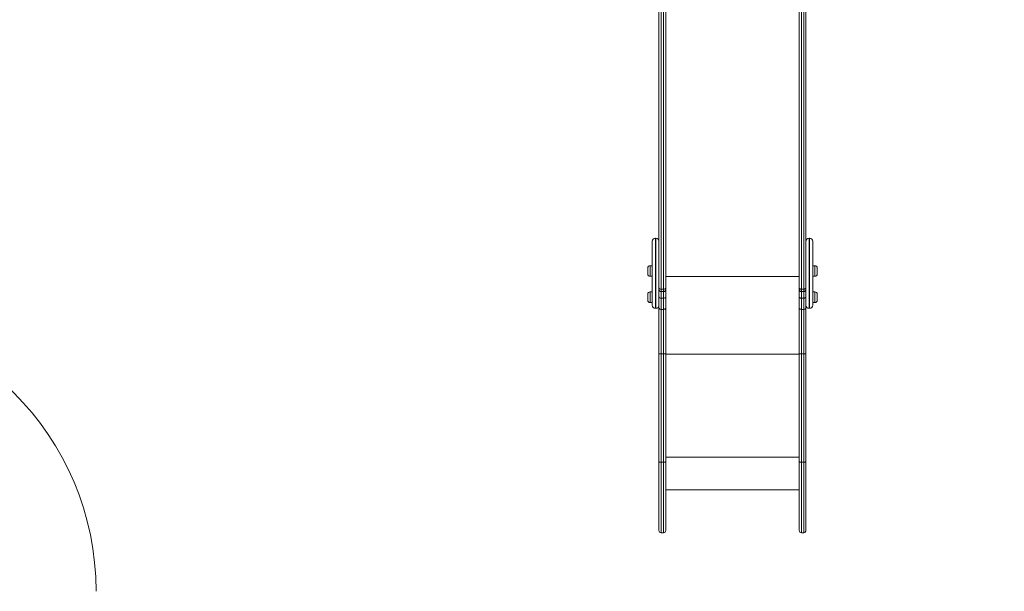
# Model space of a CAD drawing. Units: millimetres. Extents: x 25 to 206, y 13 to 265.
# Drawn here: x 75 to 119, y 60 to 86 of the extents above; entities that cross this region are included whole.
import ezdxf

# ---------------------------------------------------------------- set-up
doc = ezdxf.new("R2010")
doc.units = ezdxf.units.MM
doc.styles.add('SLDTEXTSTYLE0', font='TXT', dxfattribs={"width": 0.663})
doc.dimstyles.new('SLDDIMSTYLE0', dxfattribs={"dimtxt": 5, "dimasz": 3.302, "dimexe": 0, "dimexo": 0.0625, "dimgap": 1.25, "dimtad": 2, "dimlfac": 80, "dimrnd": 1e-09, "dimzin": 12, "dimdsep": 46, "dimtxsty": 'SLDTEXTSTYLE0', "dimsah": 1, "dimcen": 0.09, "dimadec": 0, "dimazin": 0, "dimtfac": 1, "dimtofl": 0, "dimtmove": 0, "dimatfit": 3, "dimfxl": 0, "dimfrac": 2, "dimtolj": 1, "dimtzin": 12, "dimarcsym": 0})

# ---------------------------------------------------------------- blocks, each defined once
blk = doc.blocks.new('*D4')
at = {"color": 7, "linetype": 'Continuous', "lineweight": 0}
for p, q in [((49.095, 131.193), (49.095, 36.036)), ((169.856, 59.607), (169.856, 36.036)), ((169.856, 37.036), (49.095, 37.036))]:
    blk.add_line(p, q, dxfattribs=at)
for points in [[(49.095, 37.036), (52.397, 36.528), (52.397, 37.544)], [(169.856, 37.036), (166.554, 37.544), (166.554, 36.528)]]:
    blk.add_solid(points, dxfattribs=at)
at = {"color": 7, "linetype": 'Continuous', "lineweight": 0, "insert": (98.348, 43.481), "char_height": 5, "attachment_point": 1, "style": 'SLDTEXTSTYLE0'}
blk.add_mtext('9660', dxfattribs=at)
blk = doc.blocks.new('*D5')
at = {"color": 7, "linetype": 'Continuous', "lineweight": 0}
for p, q in [((56.569, 165.292), (183.264, 165.292)), ((182.264, 47.87), (182.264, 165.292)), ((144.069, 47.87), (183.264, 47.87))]:
    blk.add_line(p, q, dxfattribs=at)
for points in [[(182.264, 165.292), (181.756, 161.99), (182.772, 161.99)], [(182.264, 47.87), (182.772, 51.172), (181.756, 51.172)]]:
    blk.add_solid(points, dxfattribs=at)
at = {"color": 7, "linetype": 'Continuous', "lineweight": 0, "insert": (175.819, 96.342), "char_height": 5, "attachment_point": 1, "rotation": 90, "style": 'SLDTEXTSTYLE0'}
blk.add_mtext('9400', dxfattribs=at)
blk = doc.blocks.new('*D6')
at = {"color": 7, "linetype": 'Continuous', "lineweight": 0}
for p, q in [((75.849, 185.545), (206.194, 185.545)), ((205.194, 185.545), (205.194, 31.545)), ((182.944, 31.545), (206.194, 31.545))]:
    blk.add_line(p, q, dxfattribs=at)
for points in [[(205.194, 185.545), (204.686, 182.243), (205.702, 182.243)], [(205.194, 31.545), (205.702, 34.847), (204.686, 34.847)]]:
    blk.add_solid(points, dxfattribs=at)
at = {"color": 7, "linetype": 'Continuous', "lineweight": 0, "insert": (198.749, 94.495), "char_height": 5, "attachment_point": 1, "rotation": 90, "style": 'SLDTEXTSTYLE0'}
blk.add_mtext('12400', dxfattribs=at)
blk = doc.blocks.new('*D7')
at = {"color": 7, "linetype": 'Continuous', "lineweight": 0}
for p, q in [((30.944, 120.712), (30.944, 12.605)), ((189.194, 37.795), (189.194, 12.605)), ((30.944, 13.605), (189.194, 13.605))]:
    blk.add_line(p, q, dxfattribs=at)
for points in [[(30.944, 13.605), (34.246, 13.097), (34.246, 14.113)], [(189.194, 13.605), (185.892, 14.113), (185.892, 13.097)]]:
    blk.add_solid(points, dxfattribs=at)
at = {"color": 7, "linetype": 'Continuous', "lineweight": 0, "insert": (96.5, 20.05), "char_height": 5, "attachment_point": 1, "style": 'SLDTEXTSTYLE0'}
blk.add_mtext('12660', dxfattribs=at)

msp = doc.modelspace()

# ---------------------------------------------------------------- linework, layer by layer
at = {"color": 8, "linetype": 'Continuous', "lineweight": 15}
for p, q in [((103.40642, 89.74851), (103.40642, 73.8184)), ((103.50642, 73.8184), (103.50642, 89.74851)), ((109.65642, 89.74851), (109.65642, 73.8184)), ((109.75642, 73.8184), (109.75642, 89.74851)), ((103.14392, 76.09024), (103.14392, 74.95149)), ((103.16892, 74.95149), (103.16892, 76.09024)), ((109.99392, 76.09024), (109.99392, 74.95149)), ((110.01892, 74.95149), (110.01892, 76.09024)), ((102.90642, 74.86455), (102.90642, 74.38955)), ((103.14392, 74.95149), (103.14392, 72.96524)), ((103.16892, 72.96524), (103.16892, 74.95149)), ((109.99392, 74.95149), (109.99392, 72.96524)), ((110.01892, 72.96524), (110.01892, 74.95149)), ((110.25642, 74.69146), (110.25642, 74.86455)), ((110.25642, 74.38955), (110.25642, 74.69146)), ((109.55642, 74.3808), (103.60642, 74.3808)), ((103.40642, 73.8184), (103.40642, 73.71223)), ((103.40642, 73.71223), (103.40642, 73.41429)), ((103.50642, 73.71223), (103.50642, 73.8184)), ((103.50642, 73.41429), (103.50642, 73.71223)), ((109.65642, 73.8184), (109.65642, 73.71223)), ((109.65642, 73.71223), (109.65642, 73.41429)), ((109.75642, 73.71223), (109.75642, 73.8184)), ((109.75642, 73.41429), (109.75642, 73.71223)), ((102.90642, 73.69659), (102.90642, 73.22159)), ((110.25642, 73.5235), (110.25642, 73.69659)), ((110.25642, 73.22159), (110.25642, 73.5235)), ((109.55642, 70.91566), (103.60642, 70.91566)), ((109.55642, 66.32553), (103.60642, 66.32553)), ((103.40642, 66.11335), (103.40642, 62.9664)), ((103.50642, 62.9664), (103.50642, 66.11335)), ((109.65642, 66.11335), (109.65642, 62.9664)), ((109.75642, 62.9664), (109.75642, 66.11335))]:
    msp.add_line(p, q, dxfattribs=at)
at = {"color": 7, "linetype": 'Continuous', "lineweight": 15}
for p, q in [((103.60642, 89.74851), (103.60642, 73.87593)), ((109.55642, 73.87593), (109.55642, 89.74851)), ((103.30642, 73.87593), (103.30642, 89.0635)), ((109.85642, 89.0635), (109.85642, 73.87593)), ((103.00642, 74.9142), (103.00642, 75.95274)), ((103.16892, 76.09024), (103.14392, 76.09024)), ((110.01892, 76.09024), (109.99392, 76.09024)), ((110.15642, 75.95274), (110.15642, 74.9142)), ((102.80642, 74.48955), (102.80642, 74.76455)), ((103.00642, 74.86455), (102.90642, 74.86455)), ((103.00642, 73.10274), (103.00642, 74.9142)), ((110.15642, 74.9142), (110.15642, 73.10274)), ((110.25642, 74.86455), (110.15642, 74.86455)), ((110.35642, 74.76455), (110.35642, 74.66434)), ((110.35642, 74.66434), (110.35642, 74.48955)), ((102.90642, 74.38955), (103.00642, 74.38955)), ((110.15642, 74.38955), (110.25642, 74.38955)), ((103.30642, 73.81223), (103.30642, 73.87593)), ((103.30642, 73.81223), (103.30642, 73.60191)), ((103.40642, 73.8184), (103.50642, 73.8184)), ((103.40642, 73.71223), (103.50642, 73.71223)), ((103.60642, 73.87593), (103.60642, 73.81223)), ((103.60642, 73.81223), (103.60642, 73.68251)), ((109.55642, 73.81223), (109.55642, 73.87593)), ((109.55642, 73.68251), (109.55642, 73.81223)), ((109.75642, 73.8184), (109.65642, 73.8184)), ((109.65642, 73.71223), (109.75642, 73.71223)), ((109.85642, 73.87593), (109.85642, 73.81223)), ((109.85642, 73.60191), (109.85642, 73.81223)), ((102.80642, 73.32159), (102.80642, 73.59659)), ((103.00642, 73.69659), (102.90642, 73.69659)), ((103.30642, 73.47253), (103.30642, 73.60191)), ((103.30642, 72.97451), (103.30642, 73.47253)), ((103.50642, 73.41429), (103.40642, 73.41429)), ((103.40642, 73.41429), (103.40642, 72.91875)), ((103.50642, 72.91875), (103.50642, 73.41429)), ((103.60642, 73.68251), (103.60642, 73.47253)), ((103.60642, 73.47253), (103.60642, 72.97451)), ((109.55642, 73.47253), (109.55642, 73.68251)), ((109.55642, 72.97451), (109.55642, 73.47253)), ((109.75642, 73.41429), (109.65642, 73.41429)), ((109.65642, 73.41429), (109.65642, 72.91875)), ((109.75642, 72.91875), (109.75642, 73.41429)), ((109.85642, 73.60191), (109.85642, 73.47253)), ((109.85642, 73.47253), (109.85642, 72.97451)), ((110.25642, 73.69659), (110.15642, 73.69659)), ((110.35642, 73.59659), (110.35642, 73.49638)), ((110.35642, 73.49638), (110.35642, 73.32159)), ((102.90642, 73.22159), (103.00642, 73.22159)), ((103.14392, 72.96524), (103.16892, 72.96524)), ((103.30642, 70.94098), (103.30642, 72.97451)), ((103.50642, 72.91875), (103.40642, 72.91875)), ((103.40642, 72.91875), (103.40642, 70.93239)), ((103.50642, 70.93239), (103.50642, 72.91875)), ((103.60642, 72.97451), (103.60642, 70.94098)), ((109.55642, 70.94098), (109.55642, 72.97451)), ((109.75642, 72.91875), (109.65642, 72.91875)), ((109.65642, 72.91875), (109.65642, 70.93239)), ((109.75642, 70.93239), (109.75642, 72.91875)), ((109.85642, 72.97451), (109.85642, 70.94098)), ((109.99392, 72.96524), (110.01892, 72.96524)), ((110.15642, 73.22159), (110.25642, 73.22159)), ((103.30642, 66.12237), (103.30642, 70.94098)), ((103.50642, 70.93239), (103.40642, 70.93239)), ((103.40642, 70.93239), (103.40642, 66.11335)), ((103.50642, 66.11335), (103.50642, 70.93239)), ((103.60642, 70.94098), (103.60642, 66.12237)), ((109.55642, 66.12237), (109.55642, 70.94098)), ((109.75642, 70.93239), (109.65642, 70.93239)), ((109.65642, 70.93239), (109.65642, 66.11335)), ((109.75642, 66.11335), (109.75642, 70.93239)), ((109.85642, 70.94098), (109.85642, 66.12237)), ((103.30642, 63.0664), (103.30642, 66.12237)), ((103.50642, 66.11335), (103.40642, 66.11335)), ((103.60642, 66.12237), (103.60642, 63.0664)), ((109.55642, 63.0664), (109.55642, 66.12237)), ((109.75642, 66.11335), (109.65642, 66.11335)), ((109.85642, 66.12237), (109.85642, 63.0664)), ((103.60642, 64.87402), (109.55642, 64.87402)), ((103.40642, 62.9664), (103.50642, 62.9664)), ((109.65642, 62.9664), (109.75642, 62.9664))]:
    msp.add_line(p, q, dxfattribs=at)
at = {"color": 7, "linetype": 'Continuous', "lineweight": 15, "flags": 128}
for points in [[(103.30642, 73.87593), (103.30834, 73.86471), (103.31403, 73.85392), (103.32327, 73.84397), (103.33571, 73.83525), (103.35086, 73.8281), (103.36815, 73.82278), (103.38691, 73.81951), (103.40642, 73.8184)], [(103.60642, 73.87593), (103.6045, 73.86471), (103.59881, 73.85392), (103.58956, 73.84397), (103.57713, 73.83525), (103.56197, 73.8281), (103.54469, 73.82278), (103.52593, 73.81951), (103.50642, 73.8184)], [(109.65642, 73.8184), (109.63691, 73.81951), (109.61815, 73.82278), (109.60086, 73.8281), (109.58571, 73.83525), (109.57327, 73.84397), (109.56403, 73.85392), (109.55834, 73.86471), (109.55642, 73.87593)], [(109.85642, 73.87593), (109.8545, 73.86471), (109.84881, 73.85392), (109.83956, 73.84397), (109.82713, 73.83525), (109.81197, 73.8281), (109.79469, 73.82278), (109.77593, 73.81951), (109.75642, 73.8184)], [(103.30642, 73.47253), (103.30834, 73.46117), (103.31403, 73.45024), (103.32327, 73.44017), (103.33571, 73.43135), (103.35086, 73.4241), (103.36815, 73.41872), (103.38691, 73.41541), (103.40642, 73.41429)], [(103.50642, 73.41429), (103.52593, 73.41541), (103.54469, 73.41872), (103.56197, 73.4241), (103.57713, 73.43135), (103.58956, 73.44017), (103.59881, 73.45024), (103.6045, 73.46117), (103.60642, 73.47253)], [(109.55642, 73.47253), (109.55834, 73.46117), (109.56403, 73.45024), (109.57327, 73.44017), (109.58571, 73.43135), (109.60086, 73.4241), (109.61815, 73.41872), (109.63691, 73.41541), (109.65642, 73.41429)], [(109.75642, 73.41429), (109.77593, 73.41541), (109.79469, 73.41872), (109.81197, 73.4241), (109.82713, 73.43135), (109.83956, 73.44017), (109.84881, 73.45024), (109.8545, 73.46117), (109.85642, 73.47253)], [(103.30642, 66.12237), (103.30834, 66.12061), (103.31403, 66.11892), (103.32327, 66.11736), (103.33571, 66.11599), (103.35086, 66.11487), (103.36815, 66.11404), (103.38691, 66.11352), (103.40642, 66.11335)], [(103.50642, 66.11335), (103.52593, 66.11352), (103.54469, 66.11404), (103.56197, 66.11487), (103.57713, 66.11599), (103.58956, 66.11736), (103.59881, 66.11892), (103.6045, 66.12061), (103.60642, 66.12237)], [(109.55642, 66.12237), (109.55834, 66.12061), (109.56403, 66.11892), (109.57327, 66.11736), (109.58571, 66.11599), (109.60086, 66.11487), (109.61815, 66.11404), (109.63691, 66.11352), (109.65642, 66.11335)], [(109.75642, 66.11335), (109.77593, 66.11352), (109.79469, 66.11404), (109.81197, 66.11487), (109.82713, 66.11599), (109.83956, 66.11736), (109.84881, 66.11892), (109.8545, 66.12061), (109.85642, 66.12237)]]:
    msp.add_lwpolyline(points, dxfattribs=at)
at = {"color": 7, "linetype": 'Continuous', "lineweight": 15}
for centre, radius, start, end in [((103.14392, 75.95274), 0.1375, 90, 180), ((103.16892, 75.95274), 0.1375, 0, 90), ((109.99392, 75.95274), 0.1375, 90, 180), ((110.01892, 75.95274), 0.1375, 0, 90), ((102.90642, 74.76455), 0.1, 90, 180), ((110.25642, 74.76455), 0.1, 0, 90), ((102.90642, 74.48955), 0.1, 180, 270), ((110.25642, 74.48955), 0.1, 270, 0), ((103.40642, 73.81223), 0.1, 180, 270), ((103.50642, 73.81223), 0.1, 270, 0), ((109.65642, 73.81223), 0.1, 180, 270), ((109.75642, 73.81223), 0.1, 270, 0), ((102.90642, 73.59659), 0.1, 90, 180), ((102.90642, 73.32159), 0.1, 180, 270), ((110.25642, 73.59659), 0.1, 0, 90), ((110.25642, 73.32159), 0.1, 270, 0), ((65.7237, 60.35489), 12.5, 0, 90), ((103.14392, 73.10274), 0.1375, 180, 270), ((103.16892, 73.10274), 0.1375, 270, 0), ((109.99392, 73.10274), 0.1375, 180, 270), ((110.01892, 73.10274), 0.1375, 270, 0), ((103.40642, 63.0664), 0.1, 180, 270), ((103.50642, 63.0664), 0.1, 270, 0), ((109.65642, 63.0664), 0.1, 180, 270), ((109.75642, 63.0664), 0.1, 270, 0)]:
    msp.add_arc(centre, radius, start, end, dxfattribs=at)
at = {"color": 8, "linetype": 'Continuous', "lineweight": 15}
for centre, radius, start, end in [((103.38334, 73.67988), 0.07697, 127.600587, 178.035582), ((103.53027, 73.68027), 0.07618, 1.684947, 52.678882), ((109.63334, 73.67988), 0.07697, 127.600589, 178.035582), ((109.78027, 73.68027), 0.07618, 1.684947, 52.678882)]:
    msp.add_arc(centre, radius, start, end, dxfattribs=at)
at = {"color": 7, "linetype": 'Continuous', "lineweight": 15}
for points, knots in [([(103.30642, 72.97451), (103.30642, 72.97435), (103.30644, 72.97023), (103.3086, 72.95987), (103.32002, 72.94435), (103.34277, 72.93021), (103.37269, 72.9206), (103.39518, 72.91937), (103.40642, 72.91875)], [0, 0, 0, 0, 0.005797971, 0.141573488, 0.356274947, 0.570880185, 0.785439294, 1, 1, 1, 1]), ([(103.50642, 72.91875), (103.51766, 72.91937), (103.54014, 72.9206), (103.57006, 72.93021), (103.59282, 72.94435), (103.60423, 72.95987), (103.60639, 72.97023), (103.60642, 72.97435), (103.60642, 72.97451)], [0, 0, 0, 0, 0.214560706, 0.429119815, 0.643725053, 0.858426512, 0.994202029, 1, 1, 1, 1]), ([(109.55642, 72.97451), (109.55642, 72.97435), (109.55644, 72.97023), (109.5586, 72.95987), (109.57002, 72.94435), (109.59277, 72.93021), (109.62269, 72.9206), (109.64518, 72.91937), (109.65642, 72.91875)], [0, 0, 0, 0, 0.00579797, 0.14157349, 0.35627495, 0.57088019, 0.78543929, 1, 1, 1, 1]), ([(109.75642, 72.91875), (109.76766, 72.91937), (109.79014, 72.9206), (109.82006, 72.93021), (109.84282, 72.94435), (109.85423, 72.95987), (109.85639, 72.97023), (109.85642, 72.97435), (109.85642, 72.97451)], [0, 0, 0, 0, 0.214560706, 0.429119815, 0.643725053, 0.858426512, 0.994202029, 1, 1, 1, 1]), ([(103.30642, 70.94098), (103.30642, 70.94091), (103.30648, 70.94028), (103.3088, 70.93869), (103.31999, 70.93634), (103.34275, 70.93416), (103.37268, 70.93268), (103.39517, 70.93249), (103.40642, 70.93239)], [0, 0, 0, 0, 0.015547624, 0.141303443, 0.355979417, 0.570653529, 0.785326749, 1, 1, 1, 1]), ([(103.50642, 70.93239), (103.51766, 70.93249), (103.54015, 70.93268), (103.57008, 70.93416), (103.59284, 70.93634), (103.60403, 70.93869), (103.60635, 70.94028), (103.60641, 70.94091), (103.60642, 70.94098)], [0, 0, 0, 0, 0.214673251, 0.429346471, 0.644020583, 0.858696557, 0.984452376, 1, 1, 1, 1]), ([(109.55642, 70.94098), (109.55642, 70.94091), (109.55648, 70.94028), (109.5588, 70.93869), (109.56999, 70.93634), (109.59275, 70.93416), (109.62268, 70.93268), (109.64517, 70.93249), (109.65642, 70.93239)], [0, 0, 0, 0, 0.01554762, 0.14130344, 0.35597942, 0.57065353, 0.78532675, 1, 1, 1, 1]), ([(109.75642, 70.93239), (109.76766, 70.93249), (109.79015, 70.93268), (109.82008, 70.93416), (109.84284, 70.93634), (109.85403, 70.93869), (109.85635, 70.94028), (109.85641, 70.94091), (109.85642, 70.94098)], [0, 0, 0, 0, 0.21467325, 0.42934647, 0.64402058, 0.85869656, 0.98445238, 1, 1, 1, 1])]:
    msp.add_open_spline(points, degree=3, knots=knots, dxfattribs=at)

# ---------------------------------------------------------------- dimensions: what is measured, and where the dimension line sits
at = {"color": 7, "linetype": 'Continuous', "lineweight": 0}
for base, p1, p2, picture, middle in [((205.19392, 31.54454), (75.8487, 185.54454), (182.94392, 31.54454), '*D6', (205.19392, 103.73028)), ((182.26432, 165.29241), (144.06892, 47.86954), (56.56892, 165.29241), '*D5', (182.26432, 103.73028))]:
    dim = msp.add_linear_dim(base=base, p1=p1, p2=p2, angle=90, dimstyle='SLDDIMSTYLE0', dxfattribs=at)
    dim.commit()
    dim.dimension.update_dxf_attribs({"geometry": picture, "text_midpoint": middle, "dimtype": 160})
for base, p1, p2, picture, middle in [((49.09534, 37.03562), (169.85642, 59.60704), (49.09534, 131.19255), '*D4', (105.7358, 37.03562)), ((189.19392, 13.60497), (30.94392, 120.71248), (189.19392, 37.79454), '*D7', (105.7358, 13.60497))]:
    dim = msp.add_linear_dim(base=base, p1=p1, p2=p2, dimstyle='SLDDIMSTYLE0', dxfattribs=at)
    dim.commit()
    dim.dimension.update_dxf_attribs({"geometry": picture, "text_midpoint": middle, "dimtype": 160})

doc.saveas('drawing.dxf')
